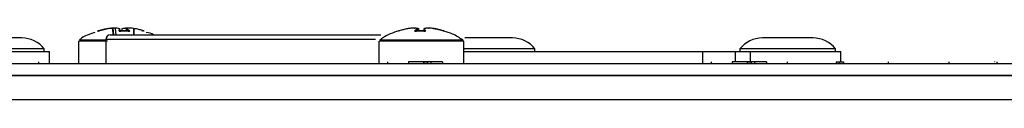
# Model space of a CAD drawing. Units: millimetres. Extents: x 7 to 286, y 8 to 196.
# Drawn here: x 132 to 153, y 171 to 173 of the extents above; entities that cross this region are included whole.
import ezdxf

# ---------------------------------------------------------------- set-up
doc = ezdxf.new("R2010")
doc.units = ezdxf.units.MM

msp = doc.modelspace()

# ---------------------------------------------------------------- linework, layer by layer
at = {"color": 7, "linetype": 'Continuous', "lineweight": 25}
for p, q in [((133.72, 173.0209), (133.7201, 173.0209)), ((133.7202, 173.021), (133.7201, 173.0209)), ((133.8256, 173.0319), (133.8187, 173.0313)), ((133.8232, 173.0348), (133.8234, 173.0348)), ((133.8387, 172.8833), (133.8259, 173.0287)), ((133.8739, 173.0348), (133.8734, 173.0348)), ((133.8736, 173.0348), (133.8734, 173.0348)), ((133.9019, 172.8833), (133.8866, 173.018)), ((133.9021, 172.8833), (133.8868, 173.018)), ((133.9869, 172.9713), (133.9818, 173.018)), ((133.9869, 172.9713), (133.9818, 173.018)), ((134.0282, 173.018), (134.0233, 172.9729)), ((134.1232, 173.018), (134.1181, 172.9733)), ((134.1332, 173.0231), (134.1337, 173.0319)), ((134.1594, 173.0303), (134.1351, 173.0319)), ((134.1366, 173.0348), (134.1361, 173.0348)), ((134.1366, 173.0348), (134.1364, 173.0348)), ((134.1868, 173.0348), (134.1866, 173.0348)), ((140.4372, 173.0348), (140.4378, 173.0348)), ((140.4372, 173.0348), (140.4374, 173.0348)), ((140.4435, 173.0342), (140.4559, 173.0348)), ((140.4559, 173.0348), (140.4561, 173.0348)), ((140.5207, 172.9732), (140.5156, 173.018)), ((140.5209, 172.9732), (140.5158, 173.018)), ((140.5555, 172.9743), (140.5507, 173.018)), ((140.5561, 172.9743), (140.5512, 173.018)), ((140.6588, 173.018), (140.6534, 172.969)), ((140.7536, 173.0348), (140.7541, 173.0348)), ((140.7539, 173.0348), (140.7541, 173.0348)), ((140.7665, 173.0342), (140.7728, 173.0348)), ((140.7726, 173.0348), (140.7728, 173.0348)), ((140.9005, 173.021), (140.9006, 173.0209)), ((140.9007, 173.0209), (140.9006, 173.0209)), ((131.8283, 172.8167), (131.2717, 172.8167)), ((133.5025, 172.9679), (133.5194, 172.9716)), ((133.5353, 172.9706), (133.5349, 172.9708)), ((133.6717, 172.7833), (133.6717, 172.2564)), ((133.7717, 172.8833), (139.7152, 172.8833)), ((133.9704, 172.97), (133.9704, 172.9698)), ((133.9704, 172.9698), (133.9709, 172.9659)), ((133.9867, 172.9729), (134.005, 172.9721)), ((134.0228, 172.9684), (134.005, 172.969)), ((134.1935, 172.9666), (134.194, 172.97)), ((134.1937, 172.9665), (134.1941, 172.9693)), ((134.5072, 172.9721), (134.5118, 172.9708)), ((134.5118, 172.9708), (134.5115, 172.9709)), ((140.1037, 172.9708), (140.1082, 172.9735)), ((140.4625, 172.9657), (140.4621, 172.9712)), ((140.4631, 172.9695), (140.4636, 172.9663)), ((140.605, 172.9706), (140.5566, 172.969)), ((140.6886, 172.9642), (140.6892, 172.9696)), ((140.6887, 172.9661), (140.6892, 172.97)), ((141.5218, 172.7741), (141.5221, 172.7741)), ((142.0483, 172.8167), (141.5601, 172.8167)), ((142.605, 172.8167), (142.0483, 172.8167)), ((148.6483, 172.8167), (148.0917, 172.8167)), ((149.205, 172.8167), (148.6483, 172.8167)), ((132.3217, 172.5767), (131.2717, 172.5767)), ((132.3217, 172.5167), (132.3217, 172.5767)), ((133.0717, 172.7463), (133.0717, 172.2564)), ((139.6717, 172.7463), (139.6717, 172.2564)), ((141.5383, 172.2564), (141.5383, 172.7463)), ((142.0483, 172.5767), (141.5383, 172.5767)), ((143.0983, 172.5767), (142.0483, 172.5767)), ((143.0983, 172.5167), (143.0983, 172.5767)), ((147.5983, 172.5767), (147.5983, 172.5167)), ((148.6483, 172.5767), (147.5983, 172.5767)), ((149.6983, 172.5767), (148.6483, 172.5767)), ((149.6983, 172.5167), (149.6983, 172.5767)), ((130.4467, 172.5167), (132.4383, 172.5167)), ((132.4383, 172.2564), (132.4383, 172.5167)), ((141.5383, 172.5167), (146.7788, 172.5167)), ((146.7788, 172.5167), (147.4937, 172.5167)), ((147.4937, 172.5167), (147.8234, 172.5167)), ((147.8234, 172.5167), (149.815, 172.5167)), ((149.815, 172.2964), (149.815, 172.5167)), ((79.114, 172.2564), (222.7807, 172.2564)), ((132.194, 172.2964), (132.194, 172.2564)), ((139.8606, 172.2964), (139.8606, 172.2564)), ((140.3181, 172.2964), (140.3181, 172.2564)), ((140.6474, 172.2964), (140.3181, 172.2964)), ((140.6594, 172.2964), (140.6474, 172.2964)), ((140.6474, 172.2964), (140.6474, 172.2564)), ((140.6474, 172.2897), (140.7347, 172.2897)), ((140.6594, 172.2964), (140.6594, 172.2897)), ((140.7347, 172.2964), (140.6594, 172.2964)), ((140.7347, 172.2964), (140.7347, 172.2564)), ((140.8103, 172.2964), (140.7347, 172.2964)), ((140.8103, 172.2964), (140.8103, 172.2564)), ((141.0699, 172.2964), (140.8103, 172.2964)), ((141.0699, 172.2964), (141.0699, 172.2564)), ((141.5273, 172.2964), (141.5273, 172.2564)), ((146.9707, 172.2964), (146.9707, 172.2564)), ((147.4281, 172.2964), (147.4281, 172.2564)), ((147.7575, 172.2964), (147.4281, 172.2964)), ((147.7694, 172.2964), (147.7575, 172.2964)), ((147.7575, 172.2964), (147.7575, 172.2564)), ((147.7575, 172.2897), (147.8447, 172.2897)), ((147.7694, 172.2964), (147.7694, 172.2897)), ((147.8447, 172.2964), (147.7694, 172.2964)), ((147.8447, 172.2964), (147.8447, 172.2564)), ((147.9204, 172.2964), (147.8447, 172.2964)), ((147.9204, 172.2964), (147.9204, 172.2564)), ((148.18, 172.2964), (147.9204, 172.2964)), ((148.18, 172.2964), (148.18, 172.2564)), ((148.6373, 172.2964), (148.6373, 172.2564)), ((149.7146, 172.2897), (149.7146, 172.2564)), ((149.7771, 172.2897), (149.7771, 172.2564)), ((149.8746, 172.2897), (149.8746, 172.2564)), ((149.8817, 172.2964), (149.8817, 172.2897)), ((150.852, 172.2897), (150.852, 172.2564)), ((152.1369, 172.2964), (152.1369, 172.2897)), ((152.1856, 172.2897), (152.1856, 172.2564)), ((153.1864, 172.2964), (153.179, 172.2964)), ((153.2444, 172.2897), (153.2444, 172.2564)), ((222.8783, 171.9897), (79.0164, 171.9897)), ((79.114, 171.9897), (222.7807, 171.9897)), ((223.114, 171.4564), (78.7807, 171.4564))]:
    msp.add_line(p, q, dxfattribs=at)
at = {"color": 8, "linetype": 'Continuous', "lineweight": 25}
for p, q in [((133.8269, 173.0288), (133.8397, 172.8833)), ((133.9818, 173.018), (133.9818, 173.018)), ((134.0289, 173.018), (134.0241, 172.9729)), ((134.1235, 173.018), (134.1184, 172.9733)), ((134.1351, 173.0319), (134.1346, 173.0235)), ((134.2885, 172.8833), (134.2882, 173.018)), ((134.2906, 173.018), (134.2909, 172.8833)), ((140.6589, 173.018), (140.6534, 172.969)), ((139.5929, 172.7833), (133.6717, 172.7833)), ((133.9704, 172.97), (133.9709, 172.9659)), ((134.5075, 172.968), (134.5075, 172.9679)), ((140.4632, 172.97), (140.4637, 172.9664)), ((140.6892, 172.9697), (140.6892, 172.97)), ((146.7788, 172.5167), (146.7788, 172.2564)), ((147.4937, 172.5167), (147.4937, 172.2964)), ((147.8234, 172.5167), (147.8234, 172.2964))]:
    msp.add_line(p, q, dxfattribs=at)
at = {"color": 8, "linetype": 'Continuous', "lineweight": 25, "flags": 128}
for points in [[(133.8234, 173.0348), (133.8236, 173.0348), (133.824, 173.0347), (133.8244, 173.0345), (133.8248, 173.0341), (133.8251, 173.0337), (133.8253, 173.0331), (133.8255, 173.0325), (133.8256, 173.0319)], [(134.1235, 173.018), (134.1233, 173.018), (134.1233, 173.018), (134.1232, 173.018), (134.1232, 173.018), (134.1232, 173.018)], [(134.1364, 173.0348), (134.1363, 173.0348), (134.1361, 173.0347), (134.1359, 173.0345), (134.1357, 173.0341), (134.1355, 173.0337), (134.1353, 173.0331), (134.1352, 173.0325), (134.1351, 173.0319)], [(140.5134, 173.0209), (140.5129, 173.021), (140.5123, 173.0209)], [(140.5158, 173.018), (140.5158, 173.018), (140.5158, 173.018), (140.5157, 173.018), (140.5156, 173.018), (140.5156, 173.018)], [(140.6589, 173.018), (140.6588, 173.018), (140.6588, 173.018)]]:
    msp.add_lwpolyline(points, dxfattribs=at)
at = {"color": 7, "linetype": 'Continuous', "lineweight": 25, "flags": 128}
for points in [[(133.9792, 173.0209), (133.979, 173.021), (133.9784, 173.0209)], [(134.0316, 173.0209), (134.031, 173.021), (134.0308, 173.0209)], [(134.1862, 173.0348), (134.1862, 173.0348), (134.1868, 173.0348)], [(140.5478, 173.0209), (140.5483, 173.021), (140.5487, 173.0209)], [(140.6613, 173.0209), (140.6617, 173.021), (140.6622, 173.0209)], [(133.499, 172.9709), (133.4992, 172.9709), (133.5001, 172.9707), (133.5012, 172.9702), (133.5019, 172.9693), (133.5024, 172.9682), (133.5024, 172.968), (133.5024, 172.968)], [(133.5343, 172.9709), (133.5337, 172.9709), (133.533, 172.9708)], [(133.9745, 172.9679), (133.9745, 172.9687), (133.9745, 172.9693), (133.9745, 172.9699), (133.9745, 172.9704), (133.9746, 172.9707), (133.9747, 172.9709), (133.9748, 172.9709), (133.9749, 172.9708)], [(134.1919, 172.9709), (134.1919, 172.9709), (134.192, 172.9708)], [(134.5078, 172.969), (134.5077, 172.9687), (134.5075, 172.9679)], [(140.1037, 172.9708), (140.1044, 172.9709), (140.1047, 172.9709)], [(140.4665, 172.9679), (140.4664, 172.9687), (140.4664, 172.9693), (140.4663, 172.9699), (140.4662, 172.9704), (140.4662, 172.9707), (140.4661, 172.9709), (140.466, 172.9709), (140.466, 172.9708)], [(140.6855, 172.9709), (140.6855, 172.9709), (140.6855, 172.9708)]]:
    msp.add_lwpolyline(points, dxfattribs=at)
at = {"color": 7, "linetype": 'Continuous', "lineweight": 25}
for centre, radius, start, end in [((133.7071, 173.0207), 0.0108, 178.54061, 194.22503), ((133.6961, 173.018), 0.00292, 359.65541, 85.80369), ((133.6978, 172.9926), 0.0254, 87.31954, 92.68046), ((133.7207, 173.0177), 0.00333, 98.21657, 101.53166), ((133.8235, 173.0315), 0.00333, 84.49468, 92.56786), ((133.8261, 173.0237), 0.00815, 86.47149, 93.52851), ((133.8737, 173.0315), 0.00333, 86.86586, 92.12976), ((133.9785, 173.0176), 0.00337, 7.43653, 90.25174), ((133.9785, 173.0177), 0.00333, 6.18477, 78.19062), ((134.0315, 173.0177), 0.00333, 101.80938, 173.81523), ((134.1265, 173.0177), 0.00333, 109.9457, 173.53306), ((134.1269, 173.0175), 0.00346, 92.16139, 171.17002), ((134.1344, 173.0158), 0.0161, 87.51933, 92.48067), ((134.1363, 173.0315), 0.00333, 87.87024, 93.13414), ((134.1865, 173.0315), 0.00333, 87.43214, 95.50532), ((140.4375, 173.0315), 0.00333, 85.60354, 92.38508), ((140.4562, 173.0315), 0.00333, 86.41179, 92.2265), ((140.5122, 173.0175), 0.00346, 8.78155, 88.82254), ((140.5125, 173.0177), 0.00333, 6.44754, 73.75909), ((140.5479, 173.0177), 0.00333, 6.34238, 76.5722), ((140.6621, 173.0177), 0.00333, 103.4278, 173.65762), ((140.6622, 173.0175), 0.00342, 90.25124, 171.72514), ((140.7538, 173.0315), 0.00333, 87.7735, 93.58821), ((140.7725, 173.0315), 0.00333, 87.61492, 94.39646), ((140.9, 173.0177), 0.00333, 78.85192, 81.40463), ((131.8283, 172.1896), 0.627, 38.11541, 90), ((133.4991, 172.9676), 0.00333, 6.12193, 106.98961), ((133.7717, 172.7833), 0.1, 90, 180), ((134.1975, 172.9692), 0.00359, 91.16508, 167.87278), ((134.5109, 172.9676), 0.0033, 82.86859, 173.15884), ((140.1047, 172.9676), 0.00335, 6.27134, 68.71575), ((140.1177, 172.9676), 0.00331, 5.66751, 60.17545), ((140.4598, 172.9692), 0.00353, 11.47901, 89.80763), ((140.6926, 172.9693), 0.00344, 89.22119, 169.81667), ((141.0923, 172.9676), 0.0033, 72.54801, 132.75197), ((142.605, 172.1896), 0.627, 38.11541, 90), ((148.0917, 172.1896), 0.627, 90, 141.88459), ((149.205, 172.1896), 0.627, 38.11541, 90)]:
    msp.add_arc(centre, radius, start, end, dxfattribs=at)
at = {"color": 8, "linetype": 'Continuous', "lineweight": 25}
for centre, radius, start, end in [((133.8235, 173.0317), 0.00318, 3.31225, 82.82658), ((134.0285, 173.0156), 0.00242, 80.43348, 98.02847), ((134.0317, 173.0183), 0.00279, 108.55979, 185.37873), ((134.1263, 173.0183), 0.00264, 80.89322, 111.4251), ((134.1366, 173.032), 0.00284, 98.96621, 183.59781), ((140.5478, 173.0182), 0.00287, 356.94374, 72.25694), ((140.5512, 173.0112), 0.0068, 89.7988, 94.38534), ((133.9671, 172.9693), 0.00346, 40.97441, 90.46267), ((134.4761, 172.9677), 0.00326, 113.41968, 175.08914)]:
    msp.add_arc(centre, radius, start, end, dxfattribs=at)
at = {"color": 7, "linetype": 'Continuous', "lineweight": 25}
for points, knots in [([(133.505, 172.9728), (133.5363, 172.9821), (133.5794, 172.9949), (133.6434, 173.0103), (133.676, 173.0169), (133.6963, 173.0209)], [0, 0, 0, 0, 0.4950236, 0.6842818, 1, 1, 1, 1]), ([(133.6966, 173.018), (133.6642, 173.0114), (133.6043, 172.9992), (133.5457, 172.9817), (133.5189, 172.9737)], [0, 0, 0, 0, 0.5425744, 1, 1, 1, 1]), ([(133.7201, 173.0209), (133.6899, 173.0142), (133.6485, 173.005), (133.5892, 172.9882), (133.5602, 172.9787), (133.542, 172.9728)], [0, 0, 0, 0, 0.5049056, 0.6904784, 1, 1, 1, 1]), ([(133.7861, 173.0288), (133.7781, 173.0283), (133.7489, 173.0263), (133.72, 173.0215), (133.699, 173.018)], [0, 0, 0, 0, 0.27417013, 1, 1, 1, 1]), ([(133.8734, 173.0348), (133.8478, 173.0335), (133.8083, 173.0314), (133.7573, 173.026), (133.7318, 173.0225), (133.7201, 173.0209)], [0, 0, 0, 0, 0.4995011, 0.7689135, 1, 1, 1, 1]), ([(133.7595, 173.0299), (133.7709, 173.0311), (133.7921, 173.0332), (133.8133, 173.0343), (133.8232, 173.0348)], [0, 0, 0, 0, 0.5382651, 1, 1, 1, 1]), ([(133.9784, 173.0209), (133.9609, 173.0242), (133.9339, 173.0293), (133.8989, 173.0331), (133.8815, 173.0343), (133.8734, 173.0348)], [0, 0, 0, 0, 0.5004614, 0.7693365, 1, 1, 1, 1]), ([(133.967, 172.9728), (133.9687, 172.9821), (133.9711, 172.9949), (133.975, 173.0103), (133.9771, 173.0169), (133.9784, 173.0209)], [0, 0, 0, 0, 0.4950414, 0.68428741, 1, 1, 1, 1]), ([(133.9818, 173.018), (133.9797, 173.0113), (133.9755, 172.9981), (133.9721, 172.9793), (133.9704, 172.97)], [0, 0, 0, 0, 0.504937, 1, 1, 1, 1]), ([(134.1337, 173.0319), (134.1163, 173.0306), (134.0814, 173.028), (134.0464, 173.0213), (134.0289, 173.018)], [0, 0, 0, 0, 0.4995096, 1, 1, 1, 1]), ([(134.0842, 173.0299), (134.0936, 173.0311), (134.1111, 173.0332), (134.1285, 173.0343), (134.1366, 173.0348)], [0, 0, 0, 0, 0.5382293, 1, 1, 1, 1]), ([(134.194, 172.97), (134.1826, 172.9793), (134.1597, 172.9981), (134.1356, 173.0113), (134.1235, 173.018)], [0, 0, 0, 0, 0.4950586, 1, 1, 1, 1]), ([(134.1868, 173.0348), (134.1769, 173.0335), (134.1616, 173.0314), (134.1415, 173.026), (134.1314, 173.0225), (134.1267, 173.0209)], [0, 0, 0, 0, 0.4994964, 0.7689015, 1, 1, 1, 1]), ([(134.1267, 173.0209), (134.1389, 173.0142), (134.1555, 173.005), (134.1789, 172.9882), (134.1903, 172.9787), (134.1974, 172.9728)], [0, 0, 0, 0, 0.5049067, 0.6904596, 1, 1, 1, 1]), ([(134.3137, 173.0209), (134.2927, 173.0242), (134.2603, 173.0293), (134.2179, 173.0331), (134.1967, 173.0343), (134.1868, 173.0348)], [0, 0, 0, 0, 0.5004709, 0.7693274, 1, 1, 1, 1]), ([(134.505, 172.9728), (134.4737, 172.9821), (134.4306, 172.9949), (134.3666, 173.0103), (134.334, 173.0169), (134.3137, 173.0209)], [0, 0, 0, 0, 0.4950357, 0.6842741, 1, 1, 1, 1]), ([(140.3005, 173.0209), (140.2683, 173.0142), (140.2244, 173.005), (140.1615, 172.9882), (140.1306, 172.9787), (140.1113, 172.9728)], [0, 0, 0, 0, 0.5049007, 0.6904681, 1, 1, 1, 1]), ([(140.4372, 173.0348), (140.4143, 173.0335), (140.3791, 173.0314), (140.3336, 173.026), (140.311, 173.0225), (140.3005, 173.0209)], [0, 0, 0, 0, 0.4994997, 0.7688924, 1, 1, 1, 1]), ([(140.5123, 173.0209), (140.4997, 173.0242), (140.4804, 173.0293), (140.4554, 173.0331), (140.4429, 173.0343), (140.4372, 173.0348)], [0, 0, 0, 0, 0.5004649, 0.769339, 1, 1, 1, 1]), ([(140.4598, 172.9728), (140.4682, 172.9821), (140.4798, 172.9949), (140.4975, 173.0103), (140.5066, 173.0169), (140.5123, 173.0209)], [0, 0, 0, 0, 0.4950441, 0.6842845, 1, 1, 1, 1]), ([(140.5156, 173.018), (140.5066, 173.0113), (140.4886, 172.9981), (140.4716, 172.9793), (140.4632, 172.97)], [0, 0, 0, 0, 0.5049337, 1, 1, 1, 1]), ([(140.5507, 173.018), (140.5353, 173.0214), (140.508, 173.0274), (140.4809, 173.0297), (140.469, 173.0308)], [0, 0, 0, 0, 0.56167755, 1, 1, 1, 1]), ([(140.5017, 173.0299), (140.51, 173.0286), (140.5253, 173.0261), (140.5407, 173.0226), (140.5478, 173.0209)], [0, 0, 0, 0, 0.5382599, 1, 1, 1, 1]), ([(140.6892, 172.97), (140.6844, 172.9793), (140.6747, 172.9981), (140.6642, 173.0113), (140.6589, 173.018)], [0, 0, 0, 0, 0.49505974, 1, 1, 1, 1]), ([(140.7541, 173.0348), (140.7388, 173.0335), (140.7153, 173.0314), (140.6847, 173.026), (140.6693, 173.0225), (140.6622, 173.0209)], [0, 0, 0, 0, 0.4995039, 0.7689009, 1, 1, 1, 1]), ([(140.6622, 173.0209), (140.6676, 173.0142), (140.6748, 173.005), (140.6849, 172.9882), (140.6897, 172.9787), (140.6927, 172.9728)], [0, 0, 0, 0, 0.5049097, 0.6904653, 1, 1, 1, 1]), ([(140.9006, 173.0209), (140.8763, 173.0242), (140.8389, 173.0293), (140.7899, 173.0331), (140.7654, 173.0343), (140.7541, 173.0348)], [0, 0, 0, 0, 0.5004665, 0.7693398, 1, 1, 1, 1]), ([(140.8413, 173.0299), (140.8536, 173.0286), (140.8764, 173.0261), (140.8991, 173.0226), (140.9095, 173.0209)], [0, 0, 0, 0, 0.5382583, 1, 1, 1, 1]), ([(141.0849, 172.9728), (141.0548, 172.9821), (141.0132, 172.9949), (140.9516, 173.0103), (140.9202, 173.0169), (140.9006, 173.0209)], [0, 0, 0, 0, 0.4950383, 0.6842921, 1, 1, 1, 1]), ([(140.9095, 173.0209), (140.9417, 173.0142), (140.9856, 173.005), (141.0485, 172.9882), (141.0794, 172.9787), (141.0987, 172.9728)], [0, 0, 0, 0, 0.5049007, 0.6904681, 1, 1, 1, 1]), ([(141.0983, 172.97), (141.0676, 172.9797), (141.0349, 172.99), (141.0016, 172.9975), (140.9996, 172.9979)], [0, 0, 0, 0, 0.9414986, 1, 1, 1, 1]), ([(133.4314, 172.9403), (133.3184, 172.9026), (133.1979, 172.8624), (133.1026, 172.7824), (133.0967, 172.7775)], [0, 0, 0, 0, 0.9380623, 1, 1, 1, 1]), ([(133.533, 172.9708), (133.527, 172.9726), (133.5192, 172.9749), (133.5077, 172.9741), (133.5021, 172.9722), (133.4982, 172.9708)], [0, 0, 0, 0, 0.4999731, 0.6490964, 1, 1, 1, 1]), ([(133.505, 172.9728), (133.5047, 172.9727), (133.5039, 172.9724), (133.5032, 172.9722), (133.5027, 172.972)], [0, 0, 0, 0, 0.3750379, 1, 1, 1, 1]), ([(133.533, 172.9708), (133.533, 172.9708), (133.5332, 172.9707), (133.5339, 172.9707), (133.5355, 172.971), (133.5375, 172.9715), (133.5398, 172.9721), (133.5413, 172.9725), (133.542, 172.9728)], [0, 0, 0, 0, 0.0461903, 0.234372, 0.4254904, 0.6178003, 0.8087985, 1, 1, 1, 1]), ([(133.5418, 172.9728), (133.5416, 172.9727), (133.5407, 172.9724), (133.5389, 172.9718), (133.5369, 172.9713), (133.5353, 172.971), (133.5346, 172.9709), (133.5343, 172.9709), (133.5343, 172.9709), (133.5343, 172.9709)], [0, 0, 0, 0, 0.0846057, 0.3101995, 0.5445339, 0.7433389, 0.8900705, 0.9796381, 1, 1, 1, 1]), ([(133.5346, 172.9709), (133.5347, 172.9708), (133.5349, 172.9708), (133.5352, 172.9707), (133.5353, 172.9706)], [0, 0, 0, 0, 0.6303136, 1, 1, 1, 1]), ([(133.967, 172.9728), (133.967, 172.9727), (133.967, 172.9724), (133.9675, 172.9719), (133.9687, 172.9713), (133.9705, 172.9709), (133.9727, 172.9707), (133.9742, 172.9707), (133.9749, 172.9708)], [0, 0, 0, 0, 0.0625436, 0.2547174, 0.4450784, 0.6315546, 0.8157665, 1, 1, 1, 1]), ([(133.9748, 172.9709), (133.9746, 172.9709), (133.9738, 172.9709), (133.9724, 172.9709), (133.9709, 172.9711), (133.97, 172.9713), (133.9695, 172.9715), (133.9695, 172.9715), (133.9695, 172.9715)], [0, 0, 0, 0, 0.0760152, 0.322385, 0.5746602, 0.7686142, 0.921906, 1, 1, 1, 1]), ([(133.9745, 172.9679), (134.0106, 172.9698), (134.0829, 172.9735), (134.1551, 172.9698), (134.1911, 172.9679)], [0, 0, 0, 0, 0.5000044, 1, 1, 1, 1]), ([(134.192, 172.9708), (134.1559, 172.9726), (134.109, 172.9749), (134.0365, 172.9741), (134.0003, 172.9722), (133.9749, 172.9708)], [0, 0, 0, 0, 0.4999668, 0.6490843, 1, 1, 1, 1]), ([(134.1953, 172.9711), (134.1953, 172.9711), (134.1953, 172.9711), (134.1952, 172.9711), (134.1947, 172.971), (134.1938, 172.9709), (134.1928, 172.9709), (134.1921, 172.9709), (134.1919, 172.9709)], [0, 0, 0, 0, 0.0206181, 0.1716645, 0.3696924, 0.60135, 0.8984181, 1, 1, 1, 1]), ([(134.192, 172.9708), (134.1922, 172.9708), (134.1931, 172.9707), (134.1948, 172.9707), (134.1965, 172.971), (134.1976, 172.9715), (134.198, 172.9721), (134.1976, 172.9725), (134.1974, 172.9728)], [0, 0, 0, 0, 0.0463798, 0.2345093, 0.4257572, 0.6179965, 0.8089814, 1, 1, 1, 1]), ([(134.4728, 172.9679), (134.4728, 172.9679), (134.4727, 172.968), (134.4723, 172.9681), (134.4716, 172.9684), (134.4706, 172.9688), (134.4695, 172.9694), (134.4688, 172.9698), (134.4684, 172.97)], [0, 0, 0, 0, 0.0446694, 0.2287475, 0.4185445, 0.6132141, 0.807627, 1, 1, 1, 1]), ([(134.505, 172.9728), (134.5052, 172.9727), (134.5062, 172.9724), (134.5079, 172.9719), (134.5098, 172.9713), (134.5112, 172.9709), (134.512, 172.9707), (134.5119, 172.9707), (134.5118, 172.9708)], [0, 0, 0, 0, 0.0628858, 0.2548066, 0.4452371, 0.6317031, 0.8158608, 1, 1, 1, 1]), ([(134.7288, 172.8833), (134.7261, 172.8851), (134.6765, 172.9172), (134.6175, 172.9294), (134.5618, 172.9409)], [0, 0, 0, 0, 0.054891, 1, 1, 1, 1]), ([(139.6882, 172.7741), (139.6885, 172.7741), (139.6891, 172.7741), (139.7796, 172.7741), (139.9705, 172.7741), (140.2344, 172.7741), (140.5397, 172.7741), (140.8524, 172.7741), (141.1375, 172.7741), (141.3611, 172.7741), (141.4905, 172.7741), (141.5127, 172.7741), (141.5218, 172.7741)], [0, 0, 0, 0, 0.0671865, 0.1745336, 0.2818812, 0.3892286, 0.4965754, 0.6039229, 0.7112696, 0.8186169, 0.9259644, 1, 1, 1, 1]), ([(140.1079, 172.974), (139.982, 172.9318), (139.8332, 172.8819), (139.7121, 172.7854), (139.6935, 172.7706)], [0, 0, 0, 0, 0.8461148, 1, 1, 1, 1]), ([(140.1037, 172.9708), (140.1037, 172.9708), (140.1037, 172.9707), (140.104, 172.9707), (140.1052, 172.971), (140.107, 172.9715), (140.1091, 172.9721), (140.1106, 172.9725), (140.1113, 172.9728)], [0, 0, 0, 0, 0.0462275, 0.2343134, 0.4256478, 0.6179773, 0.8088499, 1, 1, 1, 1]), ([(140.1112, 172.9727), (140.1108, 172.9726), (140.1097, 172.9723), (140.1078, 172.9717), (140.1059, 172.9712), (140.1049, 172.9709), (140.1045, 172.9709), (140.1045, 172.9709), (140.1045, 172.9709)], [0, 0, 0, 0, 0.11822495, 0.38182796, 0.64670286, 0.84890316, 0.95845138, 1, 1, 1, 1]), ([(140.1047, 172.9709), (140.1048, 172.9709), (140.105, 172.9709), (140.1056, 172.9708), (140.1064, 172.9705), (140.1072, 172.9698), (140.1078, 172.9689), (140.1079, 172.9682), (140.1079, 172.9679)], [0, 0, 0, 0, 0.06564418, 0.18276355, 0.37508836, 0.58870725, 0.82493836, 1, 1, 1, 1]), ([(140.1251, 172.97), (140.1249, 172.9699), (140.1245, 172.9696), (140.1236, 172.9692), (140.1226, 172.9687), (140.1217, 172.9683), (140.1211, 172.968), (140.121, 172.968), (140.121, 172.9679)], [0, 0, 0, 0, 0.0626498, 0.2575815, 0.4501981, 0.638588, 0.8209099, 1, 1, 1, 1]), ([(140.4598, 172.9728), (140.4597, 172.9727), (140.4595, 172.9724), (140.4595, 172.9719), (140.4604, 172.9713), (140.4618, 172.9709), (140.4638, 172.9707), (140.4653, 172.9707), (140.466, 172.9708)], [0, 0, 0, 0, 0.06253861, 0.25464684, 0.4449911, 0.6316917, 0.81590616, 1, 1, 1, 1]), ([(140.4661, 172.9709), (140.4659, 172.9709), (140.4651, 172.9708), (140.4639, 172.9709), (140.4627, 172.971), (140.4621, 172.9712), (140.4621, 172.9712), (140.4621, 172.9712)], [0, 0, 0, 0, 0.0988436, 0.4080234, 0.6612494, 0.8622834, 1, 1, 1, 1]), ([(140.6855, 172.9708), (140.6489, 172.9726), (140.6014, 172.9749), (140.5282, 172.9741), (140.4917, 172.9722), (140.466, 172.9708)], [0, 0, 0, 0, 0.499974, 0.6490949, 1, 1, 1, 1]), ([(140.4665, 172.9679), (140.503, 172.9698), (140.576, 172.9735), (140.649, 172.9698), (140.6855, 172.9679)], [0, 0, 0, 0, 0.50000186, 1, 1, 1, 1]), ([(140.605, 172.9735), (140.6148, 172.9739), (140.6311, 172.9747), (140.6474, 172.9744), (140.6539, 172.9743)], [0, 0, 0, 0, 0.5983845, 1, 1, 1, 1]), ([(140.6855, 172.9708), (140.6857, 172.9708), (140.6866, 172.9707), (140.6883, 172.9707), (140.6904, 172.971), (140.6919, 172.9715), (140.6928, 172.9721), (140.6927, 172.9725), (140.6927, 172.9728)], [0, 0, 0, 0, 0.0462283, 0.2342223, 0.4255651, 0.6179686, 0.8089414, 1, 1, 1, 1]), ([(140.6902, 172.9713), (140.6902, 172.9713), (140.6902, 172.9713), (140.6898, 172.9712), (140.6891, 172.971), (140.6878, 172.9709), (140.6866, 172.9709), (140.6858, 172.9709), (140.6856, 172.9709)], [0, 0, 0, 0, 0.0917933, 0.2333888, 0.4111034, 0.6350463, 0.8974537, 1, 1, 1, 1]), ([(141.0849, 172.9728), (141.0851, 172.9727), (141.0861, 172.9724), (141.0879, 172.9719), (141.09, 172.9713), (141.0917, 172.9709), (141.093, 172.9707), (141.0932, 172.9707), (141.0933, 172.9708)], [0, 0, 0, 0, 0.0624483, 0.2546712, 0.4451225, 0.6317606, 0.8158157, 1, 1, 1, 1]), ([(141.0921, 172.9709), (141.0921, 172.9709), (141.0922, 172.9709), (141.0919, 172.9709), (141.0913, 172.971), (141.09, 172.9713), (141.0882, 172.9718), (141.0863, 172.9723), (141.0853, 172.9727), (141.085, 172.9728)], [0, 0, 0, 0, 0.03341739, 0.11770807, 0.2420759, 0.42432196, 0.64451201, 0.88593601, 1, 1, 1, 1]), ([(141.089, 172.9679), (141.0914, 172.9698), (141.0961, 172.9735), (141.1, 172.9698), (141.102, 172.9679)], [0, 0, 0, 0, 0.499999, 1, 1, 1, 1]), ([(141.0901, 172.97), (141.0903, 172.9702), (141.0907, 172.9705), (141.0912, 172.9707), (141.0914, 172.9708), (141.0915, 172.9708)], [0, 0, 0, 0, 0.4302366, 0.8831686, 1, 1, 1, 1]), ([(141.1018, 172.9735), (141.1013, 172.9739), (141.1002, 172.9748), (141.0973, 172.974), (141.095, 172.9721), (141.0933, 172.9708)], [0, 0, 0, 0, 0.2114299, 0.4466106, 1, 1, 1, 1]), ([(141.1021, 172.9679), (141.1021, 172.9682), (141.1021, 172.9688), (141.1026, 172.9697), (141.1034, 172.9703), (141.1041, 172.9707), (141.1047, 172.9709), (141.1052, 172.9709), (141.1054, 172.9709), (141.1055, 172.9709), (141.1055, 172.9709), (141.1053, 172.9709), (141.1047, 172.971), (141.1036, 172.9713), (141.1017, 172.9718), (141.0999, 172.9724), (141.0989, 172.9727), (141.0986, 172.9728)], [0, 0, 0, 0, 0.04315294, 0.12438291, 0.18743023, 0.23949828, 0.28299349, 0.31529192, 0.33894352, 0.36287884, 0.39495463, 0.44508388, 0.52352057, 0.64244493, 0.7872811, 0.94521556, 1, 1, 1, 1]), ([(141.5137, 172.7714), (141.4406, 172.8205), (141.3122, 172.9069), (141.1631, 172.9467), (141.0988, 172.9638)], [0, 0, 0, 0, 0.5689319, 1, 1, 1, 1]), ([(133.7081, 172.7463), (133.6827, 172.7463), (133.5548, 172.7463), (133.3585, 172.7463), (133.1672, 172.7463), (133.0719, 172.7463), (133.0817, 172.7463), (133.0847, 172.7463)], [0, 0, 0, 0, 0.0672706, 0.3383775, 0.6094872, 0.8805958, 1, 1, 1, 1]), ([(141.5373, 172.7463), (141.5378, 172.7463), (141.5393, 172.7463), (141.501, 172.7463), (141.3746, 172.7463), (141.1459, 172.7463), (140.8565, 172.7463), (140.5386, 172.7463), (140.2284, 172.7463), (139.9599, 172.7463), (139.767, 172.7463), (139.6782, 172.7463), (139.6764, 172.7463), (139.6759, 172.7463)], [0, 0, 0, 0, 0.0331641, 0.1061523, 0.2119806, 0.3178091, 0.423637, 0.5294651, 0.6352936, 0.7411222, 0.8469502, 0.9527783, 1, 1, 1, 1]), ([(149.7146, 172.2897), (149.7238, 172.2897), (149.7403, 172.2897), (149.7659, 172.2897), (149.7771, 172.2897)], [0, 0, 0, 0, 0.559921, 1, 1, 1, 1]), ([(149.7771, 172.2897), (149.7931, 172.2897), (149.8216, 172.2897), (149.8584, 172.2897), (149.8746, 172.2897)], [0, 0, 0, 0, 0.5599233, 1, 1, 1, 1])]:
    msp.add_open_spline(points, degree=3, knots=knots, dxfattribs=at)
at = {"color": 8, "linetype": 'Continuous', "lineweight": 25}
for points, knots in [([(133.0995, 172.7741), (133.0965, 172.7741), (133.0869, 172.7741), (133.1805, 172.7741), (133.3693, 172.7741), (133.5501, 172.7741), (133.6626, 172.7741), (133.6747, 172.7741)], [0, 0, 0, 0, 0.1235066, 0.4043655, 0.6852237, 0.9660829, 1, 1, 1, 1]), ([(133.5058, 172.97), (133.5056, 172.9699), (133.5052, 172.9696), (133.5043, 172.9692), (133.5034, 172.9687), (133.5028, 172.9683), (133.5024, 172.968), (133.5024, 172.968), (133.5025, 172.968)], [0, 0, 0, 0, 0.0682662, 0.2814302, 0.4922022, 0.6977972, 0.8971405, 1, 1, 1, 1]), ([(134.1941, 172.9693), (134.1941, 172.9693), (134.1942, 172.9695), (134.1941, 172.9698), (134.194, 172.97)], [0, 0, 0, 0, 0.1478523, 1, 1, 1, 1]), ([(140.4632, 172.97), (140.4632, 172.9699), (140.4631, 172.9697), (140.4632, 172.9696), (140.4632, 172.9695)], [0, 0, 0, 0, 0.3655954, 1, 1, 1, 1]), ([(141.1012, 172.9684), (141.101, 172.9686), (141.1004, 172.9688), (141.0994, 172.9694), (141.0987, 172.9698), (141.0983, 172.97)], [0, 0, 0, 0, 0.3262927, 0.6645802, 1, 1, 1, 1])]:
    msp.add_open_spline(points, degree=3, knots=knots, dxfattribs=at)

doc.saveas('drawing.dxf')
